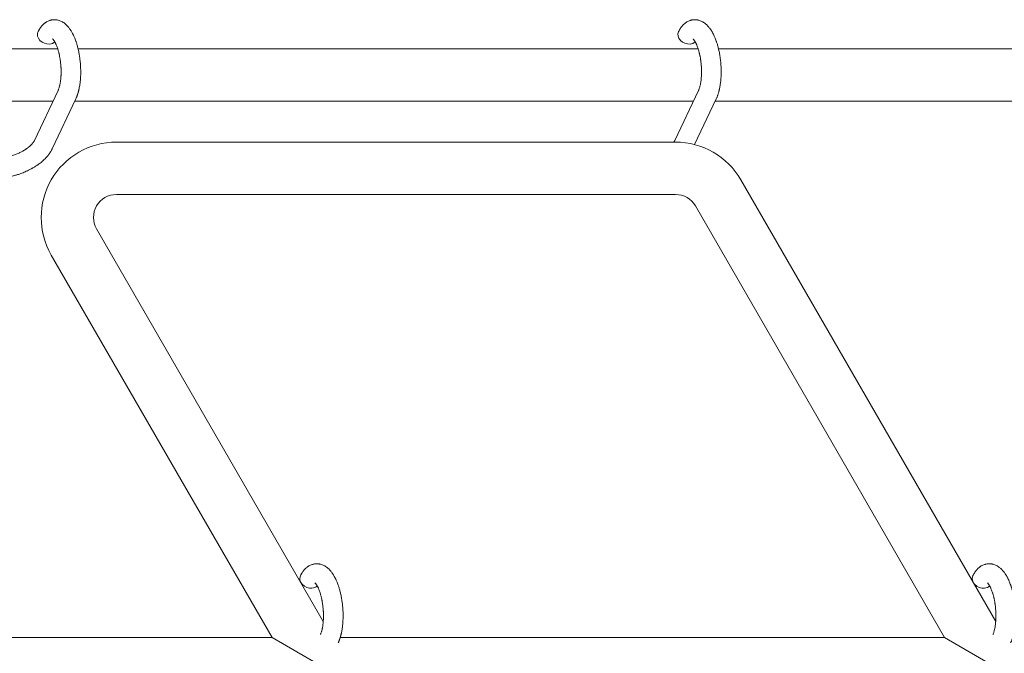
# Model space of a CAD drawing. Units: millimetres. Extents: x -7142 to 7278, y -4867 to 4826.
# Drawn here: x -1287 to -986, y 2457 to 2651 of the extents above; entities that cross this region are included whole.
import ezdxf

# ---------------------------------------------------------------- set-up
doc = ezdxf.new("R2010")
doc.units = ezdxf.units.MM
doc.linetypes.add('K5LT_THIN', pattern=[0])

# ---------------------------------------------------------------- blocks, each defined once
blk = doc.blocks.new('U1')
at = {"color": 7, "linetype": 'K5LT_THIN', "lineweight": 18}
for p, q in [((-1275.45, 2641.76), (-1448.45, 2641.76)), ((-1079.7, 2641.76), (-1269.22, 2641.76)), ((-864.54, 2641.76), (-1073.47, 2641.76)), ((-1282.56, 2613.7), (-1275.34, 2628.99)), ((-1086.81, 2613.7), (-1079.59, 2628.99)), ((-1276.86, 2625.76), (-1448.45, 2625.76)), ((-1277.13, 2611.13), (-1269.91, 2626.43)), ((-1081.11, 2625.76), (-1270.23, 2625.76)), ((-1080.77, 2612.44), (-1074.17, 2626.43)), ((-865.95, 2625.76), (-1074.48, 2625.76)), ((-1086.59, 2613.19), (-1257.49, 2613.19)), ((-988.74, 2466.7), (-1066.67, 2601.69)), ((-1086.59, 2597.19), (-1257.49, 2597.19)), ((-1004.36, 2461.76), (-1080.53, 2593.69)), ((-1263.55, 2586.69), (-1194.27, 2466.7)), ((-1277.41, 2578.69), (-1209.9, 2461.76)), ((-1363, 2461.76), (-1209.9, 2461.76)), ((-1209.9, 2461.76), (-1196.04, 2453.76)), ((-1189.09, 2461.76), (-1004.36, 2461.76)), ((-1004.36, 2461.76), (-990.51, 2453.76))]:
    blk.add_line(p, q, dxfattribs=at)
for centre, radius, start, end in [((-1257.49, 2590.19), 23, 90, 210), ((-1086.59, 2590.19), 23, 30, 90), ((-1257.49, 2590.19), 7, 90, 210), ((-1086.59, 2590.19), 7, 30, 90)]:
    blk.add_arc(centre, radius, start, end, dxfattribs=at)
for centre, start_param, end_param in [((-1278.76, 2645.6), 3.141593, 5.355092), ((-1083.01, 2645.6), 3.141593, 5.355092), ((-1278.76, 2645.6), 5.355092, 6.053873), ((-1083.01, 2645.6), 5.355092, 6.053873), ((-1104.36, 2610.75), 2.018503, 2.223162), ((-1198.57, 2479.3), 3.141593, 5.355092), ((-993.03, 2479.3), 3.141593, 5.355092), ((-1198.57, 2479.3), 5.355092, 6.053873), ((-993.03, 2479.3), 5.355092, 6.053873)]:
    blk.add_ellipse(centre, major_axis=(2.71, -1.28), ratio=0.769885, start_param=start_param, end_param=end_param, dxfattribs=at)
for points, knots in [([(-1281.47, 2646.88), (-1281.45, 2646.92), (-1281.44, 2646.96), (-1281.32, 2647.18), (-1281.23, 2647.35), (-1281.14, 2647.52), (-1281.14, 2647.52), (-1281.09, 2647.61), (-1281.05, 2647.69), (-1281, 2647.76), (-1281, 2647.77), (-1280.95, 2647.84), (-1280.9, 2647.92), (-1280.75, 2648.15), (-1280.64, 2648.3), (-1280.42, 2648.59), (-1280.31, 2648.73), (-1280.07, 2649), (-1279.94, 2649.13), (-1279.69, 2649.35), (-1279.57, 2649.45), (-1279.44, 2649.56), (-1279.42, 2649.58), (-1279.34, 2649.64), (-1279.29, 2649.67), (-1279.19, 2649.75), (-1279.14, 2649.78), (-1279.03, 2649.85), (-1278.97, 2649.89), (-1278.74, 2650.03), (-1278.57, 2650.12), (-1278.24, 2650.27), (-1278.07, 2650.34), (-1277.79, 2650.43), (-1277.68, 2650.46), (-1277.57, 2650.49), (-1277.57, 2650.49), (-1277.5, 2650.5), (-1277.44, 2650.52), (-1277.2, 2650.56), (-1277.03, 2650.59), (-1276.68, 2650.62), (-1276.51, 2650.62), (-1276.16, 2650.61), (-1275.99, 2650.6), (-1275.73, 2650.56), (-1275.65, 2650.55), (-1275.49, 2650.52), (-1275.41, 2650.5), (-1275.31, 2650.48), (-1275.3, 2650.48), (-1275.12, 2650.43), (-1274.95, 2650.37), (-1274.6, 2650.25), (-1274.43, 2650.17), (-1274.09, 2650), (-1273.92, 2649.9), (-1273.59, 2649.69), (-1273.44, 2649.57), (-1273.27, 2649.45), (-1273.26, 2649.44), (-1273.14, 2649.35), (-1273.03, 2649.25), (-1272.85, 2649.09), (-1272.78, 2649.01), (-1272.66, 2648.9), (-1272.62, 2648.86), (-1272.56, 2648.8), (-1272.55, 2648.79), (-1272.41, 2648.64), (-1272.29, 2648.5), (-1272.07, 2648.24), (-1271.98, 2648.12), (-1271.86, 2647.97), (-1271.84, 2647.95), (-1271.74, 2647.81), (-1271.66, 2647.69), (-1271.56, 2647.54), (-1271.53, 2647.5), (-1271.47, 2647.4), (-1271.43, 2647.34), (-1271.38, 2647.26), (-1271.36, 2647.23), (-1271.26, 2647.06), (-1271.17, 2646.92), (-1271.02, 2646.66), (-1270.96, 2646.55), (-1270.86, 2646.35), (-1270.82, 2646.27), (-1270.69, 2646), (-1270.59, 2645.8), (-1270.37, 2645.31), (-1270.25, 2645.02), (-1270.05, 2644.51), (-1269.97, 2644.3), (-1269.89, 2644.07), (-1269.89, 2644.06), (-1269.85, 2643.96), (-1269.82, 2643.87), (-1269.69, 2643.46), (-1269.59, 2643.14), (-1269.4, 2642.47), (-1269.31, 2642.11), (-1269.2, 2641.68), (-1269.18, 2641.6), (-1269.12, 2641.31), (-1269.07, 2641.11), (-1268.98, 2640.65), (-1268.93, 2640.4), (-1268.86, 2639.99), (-1268.83, 2639.82), (-1268.8, 2639.63), (-1268.79, 2639.6), (-1268.78, 2639.54), (-1268.78, 2639.51), (-1268.75, 2639.33), (-1268.73, 2639.17), (-1268.7, 2638.99), (-1268.7, 2638.96), (-1268.68, 2638.86), (-1268.68, 2638.79), (-1268.61, 2638.26), (-1268.57, 2637.79), (-1268.52, 2637.33), (-1268.52, 2637.33), (-1268.51, 2637.29), (-1268.51, 2637.26), (-1268.48, 2636.89), (-1268.46, 2636.55), (-1268.43, 2636.04), (-1268.43, 2635.88), (-1268.41, 2635.22), (-1268.4, 2634.73), (-1268.41, 2633.94), (-1268.42, 2633.65), (-1268.44, 2633.17), (-1268.45, 2633), (-1268.49, 2632.37), (-1268.54, 2631.92), (-1268.61, 2631.29), (-1268.63, 2631.09), (-1268.7, 2630.67), (-1268.73, 2630.44), (-1268.81, 2630.02), (-1268.85, 2629.82), (-1268.9, 2629.57), (-1268.91, 2629.52), (-1268.92, 2629.45), (-1268.92, 2629.44), (-1268.94, 2629.37), (-1268.95, 2629.31), (-1268.98, 2629.19), (-1269, 2629.12), (-1269.02, 2629.04), (-1269.02, 2629.03), (-1269.04, 2628.93), (-1269.07, 2628.84), (-1269.12, 2628.65), (-1269.14, 2628.56), (-1269.2, 2628.33), (-1269.25, 2628.2), (-1269.29, 2628.05), (-1269.29, 2628.05), (-1269.3, 2628.02), (-1269.3, 2628.01), (-1269.31, 2627.99), (-1269.31, 2627.99), (-1269.34, 2627.89), (-1269.37, 2627.8), (-1269.4, 2627.7), (-1269.4, 2627.69), (-1269.41, 2627.69), (-1269.41, 2627.69), (-1269.43, 2627.64), (-1269.44, 2627.58), (-1269.48, 2627.48), (-1269.5, 2627.43), (-1269.55, 2627.28), (-1269.59, 2627.19), (-1269.65, 2627.02), (-1269.68, 2626.94), (-1269.73, 2626.85), (-1269.74, 2626.82), (-1269.8, 2626.68), (-1269.85, 2626.56), (-1269.91, 2626.44), (-1269.91, 2626.43), (-1269.91, 2626.43)], [0, 0, 0, 0, 0.495399, 0.495399, 2.579969, 2.579969, 2.606551, 2.606551, 3.602218, 3.602218, 3.610494, 3.610494, 4.608994, 4.608994, 6.611437, 6.611437, 8.613879, 8.613879, 10.60053, 10.60053, 12.274918, 12.274918, 12.550029, 12.550029, 13.270757, 13.270757, 13.912186, 13.912186, 14.707317, 14.707317, 16.736339, 16.736339, 18.671984, 18.671984, 19.810589, 19.810589, 19.864454, 19.864454, 20.544166, 20.544166, 22.379396, 22.379396, 24.201978, 24.201978, 26.035285, 26.035285, 26.908625, 26.908625, 27.804597, 27.804597, 27.902791, 27.902791, 29.829026, 29.829026, 31.840388, 31.840388, 33.966332, 33.966332, 36.162707, 36.162707, 36.238629, 36.238629, 37.845107, 37.845107, 38.961572, 38.961572, 39.623994, 39.623994, 39.848022, 39.848022, 41.850937, 41.850937, 43.493869, 43.493869, 43.851835, 43.851835, 45.325434, 45.325434, 45.846808, 45.846808, 46.559308, 46.559308, 46.880344, 46.880344, 48.599857, 48.599857, 49.895381, 49.895381, 50.786687, 50.786687, 52.910419, 52.910419, 55.923427, 55.923427, 57.979686, 57.979686, 58.110248, 58.110248, 58.931046, 58.931046, 61.927033, 61.927033, 64.989532, 64.989532, 65.697014, 65.697014, 67.467525, 67.467525, 69.543357, 69.543357, 70.902592, 70.902592, 71.126108, 71.126108, 71.396505, 71.396505, 72.641228, 72.641228, 72.885082, 72.885082, 73.462987, 73.462987, 77.212003, 77.212003, 77.219253, 77.219253, 77.458057, 77.458057, 80.211549, 80.211549, 81.536079, 81.536079, 85.528742, 85.528742, 87.96927, 87.96927, 89.444695, 89.444695, 93.285903, 93.285903, 94.970583, 94.970583, 97.048697, 97.048697, 98.912678, 98.912678, 99.386212, 99.386212, 99.520474, 99.520474, 100.064493, 100.064493, 100.723485, 100.723485, 100.805961, 100.805961, 101.729175, 101.729175, 102.644445, 102.644445, 104.028891, 104.028891, 104.096177, 104.096177, 104.285034, 104.285034, 104.29249, 104.29249, 105.280101, 105.280101, 105.327501, 105.327501, 105.336405, 105.336405, 105.884556, 105.884556, 106.42549, 106.42549, 107.484051, 107.484051, 108.303506, 108.303506, 108.584709, 108.584709, 109.952663, 109.952663, 110, 110, 110, 110]), ([(-1085.73, 2646.88), (-1085.71, 2646.92), (-1085.69, 2646.96), (-1085.58, 2647.18), (-1085.48, 2647.35), (-1085.39, 2647.52), (-1085.39, 2647.52), (-1085.35, 2647.61), (-1085.3, 2647.69), (-1085.25, 2647.76), (-1085.25, 2647.77), (-1085.2, 2647.84), (-1085.15, 2647.92), (-1085, 2648.15), (-1084.9, 2648.3), (-1084.68, 2648.59), (-1084.56, 2648.73), (-1084.32, 2649), (-1084.19, 2649.13), (-1083.95, 2649.35), (-1083.83, 2649.45), (-1083.69, 2649.56), (-1083.67, 2649.58), (-1083.6, 2649.64), (-1083.54, 2649.67), (-1083.44, 2649.75), (-1083.39, 2649.78), (-1083.28, 2649.85), (-1083.22, 2649.89), (-1083, 2650.03), (-1082.83, 2650.12), (-1082.49, 2650.27), (-1082.32, 2650.34), (-1082.04, 2650.43), (-1081.94, 2650.46), (-1081.83, 2650.49), (-1081.82, 2650.49), (-1081.75, 2650.5), (-1081.69, 2650.52), (-1081.46, 2650.56), (-1081.28, 2650.59), (-1080.94, 2650.62), (-1080.76, 2650.62), (-1080.41, 2650.61), (-1080.24, 2650.6), (-1079.99, 2650.56), (-1079.9, 2650.55), (-1079.74, 2650.52), (-1079.66, 2650.5), (-1079.57, 2650.48), (-1079.56, 2650.48), (-1079.37, 2650.43), (-1079.2, 2650.37), (-1078.86, 2650.25), (-1078.69, 2650.17), (-1078.35, 2650), (-1078.18, 2649.9), (-1077.85, 2649.69), (-1077.69, 2649.57), (-1077.52, 2649.45), (-1077.52, 2649.44), (-1077.4, 2649.35), (-1077.29, 2649.25), (-1077.1, 2649.09), (-1077.03, 2649.01), (-1076.91, 2648.9), (-1076.87, 2648.86), (-1076.81, 2648.8), (-1076.8, 2648.79), (-1076.66, 2648.64), (-1076.54, 2648.5), (-1076.32, 2648.24), (-1076.23, 2648.12), (-1076.12, 2647.97), (-1076.1, 2647.95), (-1076, 2647.81), (-1075.92, 2647.69), (-1075.81, 2647.54), (-1075.78, 2647.5), (-1075.72, 2647.4), (-1075.68, 2647.34), (-1075.63, 2647.26), (-1075.61, 2647.23), (-1075.51, 2647.06), (-1075.42, 2646.92), (-1075.28, 2646.66), (-1075.22, 2646.55), (-1075.11, 2646.35), (-1075.07, 2646.27), (-1074.94, 2646), (-1074.84, 2645.8), (-1074.62, 2645.31), (-1074.5, 2645.02), (-1074.3, 2644.51), (-1074.23, 2644.3), (-1074.14, 2644.07), (-1074.14, 2644.06), (-1074.11, 2643.96), (-1074.08, 2643.87), (-1073.94, 2643.46), (-1073.84, 2643.14), (-1073.65, 2642.47), (-1073.56, 2642.11), (-1073.45, 2641.68), (-1073.44, 2641.6), (-1073.37, 2641.31), (-1073.32, 2641.11), (-1073.23, 2640.65), (-1073.18, 2640.4), (-1073.11, 2639.99), (-1073.08, 2639.82), (-1073.05, 2639.63), (-1073.05, 2639.6), (-1073.04, 2639.54), (-1073.03, 2639.51), (-1073, 2639.33), (-1072.98, 2639.17), (-1072.96, 2638.99), (-1072.95, 2638.96), (-1072.94, 2638.86), (-1072.93, 2638.79), (-1072.86, 2638.26), (-1072.82, 2637.79), (-1072.77, 2637.33), (-1072.77, 2637.33), (-1072.77, 2637.29), (-1072.77, 2637.26), (-1072.73, 2636.89), (-1072.72, 2636.55), (-1072.69, 2636.04), (-1072.68, 2635.88), (-1072.66, 2635.22), (-1072.65, 2634.73), (-1072.67, 2633.94), (-1072.68, 2633.65), (-1072.7, 2633.17), (-1072.71, 2633), (-1072.75, 2632.37), (-1072.79, 2631.92), (-1072.86, 2631.29), (-1072.89, 2631.09), (-1072.95, 2630.67), (-1072.98, 2630.44), (-1073.06, 2630.02), (-1073.1, 2629.82), (-1073.15, 2629.57), (-1073.16, 2629.52), (-1073.17, 2629.45), (-1073.18, 2629.44), (-1073.19, 2629.37), (-1073.21, 2629.31), (-1073.23, 2629.19), (-1073.25, 2629.12), (-1073.27, 2629.04), (-1073.27, 2629.03), (-1073.3, 2628.93), (-1073.32, 2628.84), (-1073.37, 2628.65), (-1073.39, 2628.56), (-1073.46, 2628.33), (-1073.5, 2628.2), (-1073.54, 2628.05), (-1073.54, 2628.05), (-1073.55, 2628.02), (-1073.56, 2628.01), (-1073.56, 2627.99), (-1073.56, 2627.99), (-1073.59, 2627.89), (-1073.62, 2627.8), (-1073.66, 2627.7), (-1073.66, 2627.69), (-1073.66, 2627.69), (-1073.66, 2627.69), (-1073.68, 2627.64), (-1073.7, 2627.58), (-1073.73, 2627.48), (-1073.75, 2627.43), (-1073.8, 2627.28), (-1073.84, 2627.19), (-1073.91, 2627.02), (-1073.94, 2626.94), (-1073.98, 2626.85), (-1073.99, 2626.82), (-1074.05, 2626.68), (-1074.11, 2626.56), (-1074.16, 2626.44), (-1074.16, 2626.43), (-1074.17, 2626.43)], [0, 0, 0, 0, 0.495399, 0.495399, 2.579969, 2.579969, 2.606551, 2.606551, 3.602218, 3.602218, 3.610494, 3.610494, 4.608994, 4.608994, 6.611437, 6.611437, 8.613879, 8.613879, 10.60053, 10.60053, 12.274918, 12.274918, 12.550029, 12.550029, 13.270757, 13.270757, 13.912186, 13.912186, 14.707317, 14.707317, 16.736339, 16.736339, 18.671984, 18.671984, 19.810589, 19.810589, 19.864454, 19.864454, 20.544166, 20.544166, 22.379396, 22.379396, 24.201978, 24.201978, 26.035285, 26.035285, 26.908625, 26.908625, 27.804597, 27.804597, 27.902791, 27.902791, 29.829026, 29.829026, 31.840388, 31.840388, 33.966332, 33.966332, 36.162707, 36.162707, 36.238629, 36.238629, 37.845107, 37.845107, 38.961572, 38.961572, 39.623994, 39.623994, 39.848022, 39.848022, 41.850937, 41.850937, 43.493869, 43.493869, 43.851835, 43.851835, 45.325434, 45.325434, 45.846808, 45.846808, 46.559308, 46.559308, 46.880344, 46.880344, 48.599857, 48.599857, 49.895381, 49.895381, 50.786687, 50.786687, 52.910419, 52.910419, 55.923427, 55.923427, 57.979686, 57.979686, 58.110248, 58.110248, 58.931046, 58.931046, 61.927033, 61.927033, 64.989532, 64.989532, 65.697014, 65.697014, 67.467525, 67.467525, 69.543357, 69.543357, 70.902592, 70.902592, 71.126108, 71.126108, 71.396505, 71.396505, 72.641228, 72.641228, 72.885082, 72.885082, 73.462987, 73.462987, 77.212003, 77.212003, 77.219253, 77.219253, 77.458057, 77.458057, 80.211549, 80.211549, 81.536079, 81.536079, 85.528742, 85.528742, 87.96927, 87.96927, 89.444695, 89.444695, 93.285903, 93.285903, 94.970583, 94.970583, 97.048697, 97.048697, 98.912678, 98.912678, 99.386212, 99.386212, 99.520474, 99.520474, 100.064493, 100.064493, 100.723485, 100.723485, 100.805961, 100.805961, 101.729175, 101.729175, 102.644445, 102.644445, 104.028891, 104.028891, 104.096177, 104.096177, 104.285034, 104.285034, 104.29249, 104.29249, 105.280101, 105.280101, 105.327501, 105.327501, 105.336405, 105.336405, 105.884556, 105.884556, 106.42549, 106.42549, 107.484051, 107.484051, 108.303506, 108.303506, 108.584709, 108.584709, 109.952663, 109.952663, 110, 110, 110, 110]), ([(-1277, 2644.75), (-1277, 2644.75), (-1277, 2644.75), (-1276.98, 2644.73), (-1276.96, 2644.72), (-1276.91, 2644.67), (-1276.87, 2644.63), (-1276.79, 2644.53), (-1276.73, 2644.46), (-1276.68, 2644.4), (-1276.68, 2644.4), (-1276.64, 2644.34), (-1276.59, 2644.27), (-1276.54, 2644.19), (-1276.53, 2644.18), (-1276.52, 2644.16), (-1276.51, 2644.15), (-1276.48, 2644.1), (-1276.46, 2644.07), (-1276.43, 2644.02), (-1276.42, 2644), (-1276.38, 2643.94), (-1276.36, 2643.91), (-1276.31, 2643.82), (-1276.28, 2643.76), (-1276.25, 2643.7), (-1276.24, 2643.69), (-1276.19, 2643.6), (-1276.15, 2643.51), (-1276.08, 2643.37), (-1276.05, 2643.31), (-1275.99, 2643.19), (-1275.96, 2643.11), (-1275.89, 2642.95), (-1275.85, 2642.86), (-1275.74, 2642.6), (-1275.68, 2642.42), (-1275.55, 2642.08), (-1275.5, 2641.93), (-1275.41, 2641.64), (-1275.37, 2641.52), (-1275.24, 2641.08), (-1275.15, 2640.76), (-1275.04, 2640.31), (-1275.01, 2640.19), (-1274.95, 2639.9), (-1274.92, 2639.74), (-1274.87, 2639.51), (-1274.86, 2639.44), (-1274.79, 2639.09), (-1274.74, 2638.8), (-1274.68, 2638.42), (-1274.67, 2638.33), (-1274.6, 2637.85), (-1274.55, 2637.45), (-1274.5, 2636.86), (-1274.48, 2636.66), (-1274.47, 2636.45), (-1274.47, 2636.45), (-1274.46, 2636.4), (-1274.46, 2636.35), (-1274.45, 2636.25), (-1274.45, 2636.19), (-1274.44, 2636.05), (-1274.44, 2635.98), (-1274.43, 2635.88), (-1274.43, 2635.85), (-1274.42, 2635.51), (-1274.41, 2635.19), (-1274.4, 2634.79), (-1274.4, 2634.71), (-1274.41, 2634.49), (-1274.41, 2634.35), (-1274.41, 2634.2), (-1274.41, 2634.2), (-1274.41, 2634.05), (-1274.42, 2633.89), (-1274.43, 2633.65), (-1274.43, 2633.57), (-1274.44, 2633.32), (-1274.45, 2633.16), (-1274.48, 2632.81), (-1274.5, 2632.62), (-1274.54, 2632.19), (-1274.57, 2631.96), (-1274.62, 2631.64), (-1274.63, 2631.56), (-1274.67, 2631.3), (-1274.7, 2631.14), (-1274.76, 2630.86), (-1274.78, 2630.75), (-1274.82, 2630.58), (-1274.83, 2630.52), (-1274.88, 2630.33), (-1274.92, 2630.18), (-1274.96, 2630.03), (-1274.96, 2630.02), (-1275.01, 2629.86), (-1275.05, 2629.72), (-1275.14, 2629.45), (-1275.19, 2629.32), (-1275.28, 2629.13), (-1275.31, 2629.06), (-1275.34, 2628.99)], [0, 0, 0, 0, 1.575291, 1.575291, 3.090668, 3.090668, 4.92829, 4.92829, 6.675585, 6.675585, 6.765911, 6.765911, 8.207292, 8.207292, 8.396707, 8.396707, 8.690182, 8.690182, 9.246312, 9.246312, 9.625246, 9.625246, 10.207237, 10.207237, 11.124368, 11.124368, 11.189885, 11.189885, 12.507562, 12.507562, 13.202993, 13.202993, 14.189744, 14.189744, 15.216101, 15.216101, 17.22641, 17.22641, 18.861106, 18.861106, 20.100402, 20.100402, 23.081764, 23.081764, 24.172741, 24.172741, 25.582052, 25.582052, 26.154993, 26.154993, 28.573757, 28.573757, 29.309831, 29.309831, 32.539532, 32.539532, 34.153673, 34.153673, 34.165944, 34.165944, 34.555117, 34.555117, 35.03415, 35.03415, 35.642187, 35.642187, 35.841387, 35.841387, 38.455407, 38.455407, 39.106429, 39.106429, 40.272175, 40.272175, 40.286848, 40.286848, 41.5833, 41.5833, 42.296797, 42.296797, 43.715298, 43.715298, 45.407113, 45.407113, 47.584208, 47.584208, 48.427705, 48.427705, 50.126012, 50.126012, 51.344369, 51.344369, 51.967714, 51.967714, 53.626617, 53.626617, 53.836594, 53.836594, 55.650267, 55.650267, 57.673918, 57.673918, 59, 59, 59, 59]), ([(-1081.25, 2644.75), (-1081.26, 2644.75), (-1081.26, 2644.75), (-1081.23, 2644.73), (-1081.21, 2644.72), (-1081.16, 2644.67), (-1081.12, 2644.63), (-1081.04, 2644.53), (-1080.99, 2644.46), (-1080.94, 2644.4), (-1080.93, 2644.4), (-1080.89, 2644.34), (-1080.84, 2644.27), (-1080.79, 2644.19), (-1080.79, 2644.18), (-1080.77, 2644.16), (-1080.76, 2644.15), (-1080.73, 2644.1), (-1080.71, 2644.07), (-1080.68, 2644.02), (-1080.67, 2644), (-1080.64, 2643.94), (-1080.62, 2643.91), (-1080.57, 2643.82), (-1080.53, 2643.76), (-1080.5, 2643.7), (-1080.5, 2643.69), (-1080.45, 2643.6), (-1080.4, 2643.51), (-1080.33, 2643.37), (-1080.3, 2643.31), (-1080.24, 2643.19), (-1080.21, 2643.11), (-1080.14, 2642.95), (-1080.1, 2642.86), (-1080, 2642.6), (-1079.93, 2642.42), (-1079.81, 2642.08), (-1079.75, 2641.93), (-1079.66, 2641.64), (-1079.62, 2641.52), (-1079.49, 2641.08), (-1079.41, 2640.76), (-1079.3, 2640.31), (-1079.27, 2640.19), (-1079.2, 2639.9), (-1079.17, 2639.74), (-1079.12, 2639.51), (-1079.11, 2639.44), (-1079.04, 2639.09), (-1079, 2638.8), (-1078.93, 2638.42), (-1078.92, 2638.33), (-1078.85, 2637.85), (-1078.81, 2637.45), (-1078.75, 2636.86), (-1078.74, 2636.66), (-1078.72, 2636.45), (-1078.72, 2636.45), (-1078.72, 2636.4), (-1078.71, 2636.35), (-1078.71, 2636.25), (-1078.7, 2636.19), (-1078.7, 2636.05), (-1078.69, 2635.98), (-1078.69, 2635.88), (-1078.69, 2635.85), (-1078.67, 2635.51), (-1078.67, 2635.19), (-1078.66, 2634.79), (-1078.66, 2634.71), (-1078.66, 2634.49), (-1078.66, 2634.35), (-1078.66, 2634.2), (-1078.66, 2634.2), (-1078.67, 2634.05), (-1078.67, 2633.89), (-1078.68, 2633.65), (-1078.68, 2633.57), (-1078.7, 2633.32), (-1078.71, 2633.16), (-1078.73, 2632.81), (-1078.75, 2632.62), (-1078.8, 2632.19), (-1078.83, 2631.96), (-1078.87, 2631.64), (-1078.88, 2631.56), (-1078.92, 2631.3), (-1078.96, 2631.14), (-1079.01, 2630.86), (-1079.03, 2630.75), (-1079.07, 2630.58), (-1079.08, 2630.52), (-1079.13, 2630.33), (-1079.17, 2630.18), (-1079.21, 2630.03), (-1079.22, 2630.02), (-1079.26, 2629.86), (-1079.3, 2629.72), (-1079.4, 2629.45), (-1079.45, 2629.32), (-1079.53, 2629.13), (-1079.56, 2629.06), (-1079.59, 2628.99)], [0, 0, 0, 0, 1.575291, 1.575291, 3.090668, 3.090668, 4.92829, 4.92829, 6.675585, 6.675585, 6.765911, 6.765911, 8.207292, 8.207292, 8.396707, 8.396707, 8.690182, 8.690182, 9.246312, 9.246312, 9.625246, 9.625246, 10.207237, 10.207237, 11.124368, 11.124368, 11.189885, 11.189885, 12.507562, 12.507562, 13.202993, 13.202993, 14.189744, 14.189744, 15.216101, 15.216101, 17.22641, 17.22641, 18.861106, 18.861106, 20.100402, 20.100402, 23.081764, 23.081764, 24.172741, 24.172741, 25.582052, 25.582052, 26.154993, 26.154993, 28.573757, 28.573757, 29.309831, 29.309831, 32.539532, 32.539532, 34.153673, 34.153673, 34.165944, 34.165944, 34.555117, 34.555117, 35.03415, 35.03415, 35.642187, 35.642187, 35.841387, 35.841387, 38.455407, 38.455407, 39.106429, 39.106429, 40.272175, 40.272175, 40.286848, 40.286848, 41.5833, 41.5833, 42.296797, 42.296797, 43.715298, 43.715298, 45.407113, 45.407113, 47.584208, 47.584208, 48.427705, 48.427705, 50.126012, 50.126012, 51.344369, 51.344369, 51.967714, 51.967714, 53.626617, 53.626617, 53.836594, 53.836594, 55.650267, 55.650267, 57.673918, 57.673918, 59, 59, 59, 59]), ([(-1297.54, 2608.99), (-1297.53, 2608.98), (-1297.52, 2608.97), (-1297.5, 2608.95), (-1297.48, 2608.93), (-1297.43, 2608.88), (-1297.39, 2608.86), (-1297.31, 2608.8), (-1297.25, 2608.77), (-1297.15, 2608.71), (-1297.11, 2608.69), (-1297.03, 2608.65), (-1296.99, 2608.63), (-1296.85, 2608.57), (-1296.73, 2608.53), (-1296.48, 2608.45), (-1296.34, 2608.41), (-1296.05, 2608.34), (-1295.89, 2608.31), (-1295.56, 2608.26), (-1295.39, 2608.24), (-1295.02, 2608.21), (-1294.83, 2608.19), (-1294.58, 2608.19), (-1294.52, 2608.18), (-1294.32, 2608.18), (-1294.17, 2608.18), (-1293.73, 2608.19), (-1293.43, 2608.21), (-1292.81, 2608.26), (-1292.48, 2608.3), (-1291.81, 2608.4), (-1291.46, 2608.47), (-1290.75, 2608.63), (-1290.39, 2608.72), (-1289.66, 2608.93), (-1289.29, 2609.05), (-1288.55, 2609.31), (-1288.19, 2609.45), (-1287.6, 2609.71), (-1287.37, 2609.81), (-1287.03, 2609.97), (-1286.92, 2610.03), (-1286.58, 2610.2), (-1286.36, 2610.32), (-1286.05, 2610.49), (-1285.97, 2610.54), (-1285.8, 2610.64), (-1285.71, 2610.69), (-1285.51, 2610.82), (-1285.4, 2610.89), (-1285.21, 2611.02), (-1285.13, 2611.07), (-1285, 2611.16), (-1284.93, 2611.21), (-1284.76, 2611.34), (-1284.64, 2611.42), (-1284.51, 2611.52), (-1284.49, 2611.54), (-1284.46, 2611.56), (-1284.45, 2611.57), (-1284.41, 2611.6), (-1284.38, 2611.62), (-1284.18, 2611.78), (-1284.03, 2611.92), (-1283.83, 2612.09), (-1283.8, 2612.12), (-1283.71, 2612.21), (-1283.66, 2612.26), (-1283.59, 2612.32), (-1283.58, 2612.33), (-1283.51, 2612.4), (-1283.45, 2612.47), (-1283.39, 2612.54), (-1283.38, 2612.55), (-1283.32, 2612.62), (-1283.26, 2612.68), (-1283.18, 2612.77), (-1283.16, 2612.8), (-1283.11, 2612.85), (-1283.1, 2612.87), (-1283.02, 2612.97), (-1282.96, 2613.05), (-1282.89, 2613.15), (-1282.87, 2613.17), (-1282.85, 2613.2), (-1282.84, 2613.21), (-1282.77, 2613.32), (-1282.72, 2613.4), (-1282.66, 2613.5), (-1282.65, 2613.51), (-1282.63, 2613.55), (-1282.62, 2613.57), (-1282.59, 2613.63), (-1282.57, 2613.66), (-1282.56, 2613.7)], [1.722427, 1.722427, 1.722427, 1.722427, 3.017649, 3.017649, 4.609864, 4.609864, 6.285438, 6.285438, 8.067082, 8.067082, 9.074753, 9.074753, 9.974078, 9.974078, 12.02219, 12.02219, 14.089357, 14.089357, 16.103217, 16.103217, 18.117076, 18.117076, 20.128041, 20.128041, 20.673876, 20.673876, 22.131109, 22.131109, 24.888511, 24.888511, 27.749648, 27.749648, 30.704237, 30.704237, 33.745559, 33.745559, 36.870734, 36.870734, 40.049977, 40.049977, 42.101559, 42.101559, 43.142751, 43.142751, 45.27443, 45.27443, 46.148629, 46.148629, 47.012679, 47.012679, 48.241435, 48.241435, 49.062222, 49.062222, 49.778149, 49.778149, 51.152464, 51.152464, 51.361832, 51.361832, 51.514038, 51.514038, 51.874936, 51.874936, 54.071382, 54.071382, 54.553725, 54.553725, 55.426148, 55.426148, 55.585334, 55.585334, 56.580438, 56.580438, 56.734489, 56.734489, 57.774421, 57.774421, 58.255873, 58.255873, 58.607151, 58.607151, 60.015982, 60.015982, 60.426812, 60.426812, 60.632662, 60.632662, 62.430296, 62.430296, 62.654013, 62.654013, 63.204322, 63.204322, 64, 64, 64, 64]), ([(-1087.11, 2613.19), (-1087.1, 2613.2), (-1087.09, 2613.21), (-1087.02, 2613.32), (-1086.97, 2613.4), (-1086.91, 2613.5), (-1086.91, 2613.51), (-1086.89, 2613.55), (-1086.87, 2613.57), (-1086.84, 2613.63), (-1086.83, 2613.66), (-1086.81, 2613.7)], [60.426812, 60.426812, 60.426812, 60.426812, 60.632662, 60.632662, 62.430296, 62.430296, 62.654013, 62.654013, 63.204322, 63.204322, 64, 64, 64, 64]), ([(-1277.13, 2611.13), (-1277.17, 2611.05), (-1277.21, 2610.97), (-1277.32, 2610.76), (-1277.38, 2610.65), (-1277.53, 2610.38), (-1277.63, 2610.23), (-1277.72, 2610.08), (-1277.72, 2610.08), (-1277.75, 2610.04), (-1277.78, 2609.99), (-1277.83, 2609.91), (-1277.85, 2609.88), (-1277.89, 2609.82), (-1277.91, 2609.79), (-1278.02, 2609.64), (-1278.1, 2609.52), (-1278.25, 2609.33), (-1278.31, 2609.24), (-1278.4, 2609.14), (-1278.41, 2609.12), (-1278.48, 2609.04), (-1278.52, 2608.98), (-1278.58, 2608.92), (-1278.59, 2608.91), (-1278.68, 2608.8), (-1278.77, 2608.7), (-1278.86, 2608.59), (-1278.87, 2608.58), (-1279.01, 2608.43), (-1279.15, 2608.28), (-1279.33, 2608.1), (-1279.36, 2608.07), (-1279.52, 2607.92), (-1279.64, 2607.8), (-1279.85, 2607.61), (-1279.94, 2607.53), (-1280.04, 2607.44), (-1280.05, 2607.43), (-1280.09, 2607.4), (-1280.11, 2607.37), (-1280.19, 2607.3), (-1280.24, 2607.26), (-1280.37, 2607.15), (-1280.45, 2607.08), (-1280.72, 2606.87), (-1280.91, 2606.72), (-1281.22, 2606.49), (-1281.34, 2606.4), (-1281.47, 2606.31), (-1281.48, 2606.3), (-1281.61, 2606.21), (-1281.74, 2606.12), (-1281.96, 2605.97), (-1282.07, 2605.9), (-1282.27, 2605.77), (-1282.35, 2605.72), (-1282.48, 2605.64), (-1282.52, 2605.61), (-1282.68, 2605.51), (-1282.81, 2605.44), (-1282.99, 2605.33), (-1283.05, 2605.3), (-1283.13, 2605.25), (-1283.15, 2605.24), (-1283.19, 2605.22), (-1283.21, 2605.21), (-1283.28, 2605.17), (-1283.32, 2605.14), (-1283.39, 2605.1), (-1283.42, 2605.09), (-1283.68, 2604.95), (-1283.91, 2604.83), (-1284.3, 2604.63), (-1284.46, 2604.55), (-1284.63, 2604.47), (-1284.64, 2604.46), (-1284.66, 2604.46), (-1284.66, 2604.45), (-1284.92, 2604.34), (-1285.15, 2604.23), (-1285.6, 2604.03), (-1285.81, 2603.94), (-1286.5, 2603.67), (-1286.98, 2603.49), (-1287.76, 2603.24), (-1288.05, 2603.15), (-1288.55, 2603), (-1288.76, 2602.95), (-1289, 2602.88), (-1289.03, 2602.87), (-1289.52, 2602.76), (-1289.98, 2602.65), (-1290.92, 2602.47), (-1291.39, 2602.39), (-1292.33, 2602.28), (-1292.79, 2602.23), (-1293.68, 2602.18), (-1294.12, 2602.18), (-1294.97, 2602.19), (-1295.38, 2602.21), (-1295.85, 2602.26), (-1295.92, 2602.26), (-1296.3, 2602.31), (-1296.62, 2602.35), (-1297.18, 2602.45), (-1297.43, 2602.5), (-1297.69, 2602.57), (-1297.7, 2602.57), (-1297.89, 2602.62), (-1298.08, 2602.67), (-1298.4, 2602.76), (-1298.55, 2602.81), (-1298.76, 2602.88), (-1298.82, 2602.91), (-1298.89, 2602.93), (-1298.9, 2602.94), (-1298.99, 2602.97), (-1299.07, 2603), (-1299.33, 2603.11), (-1299.52, 2603.19), (-1299.97, 2603.41), (-1300.22, 2603.55), (-1300.55, 2603.75), (-1300.63, 2603.8), (-1300.83, 2603.94), (-1300.95, 2604.03), (-1301.09, 2604.13), (-1301.11, 2604.15), (-1301.33, 2604.32), (-1301.52, 2604.48), (-1301.86, 2604.82), (-1302, 2604.98), (-1302.16, 2605.16), (-1302.17, 2605.18), (-1302.33, 2605.37), (-1302.47, 2605.56), (-1302.71, 2605.94), (-1302.83, 2606.14), (-1303.02, 2606.54), (-1303.11, 2606.74), (-1303.26, 2607.15), (-1303.32, 2607.36), (-1303.39, 2607.67), (-1303.41, 2607.76), (-1303.45, 2607.98), (-1303.47, 2608.1), (-1303.52, 2608.45), (-1303.53, 2608.67), (-1303.54, 2609.12), (-1303.53, 2609.35), (-1303.49, 2609.77), (-1303.46, 2609.96), (-1303.43, 2610.19), (-1303.42, 2610.23), (-1303.41, 2610.28), (-1303.4, 2610.29), (-1303.39, 2610.36), (-1303.38, 2610.43), (-1303.32, 2610.65), (-1303.27, 2610.81), (-1303.23, 2610.98), (-1303.22, 2610.99), (-1303.14, 2611.25), (-1303.05, 2611.5), (-1302.91, 2611.84), (-1302.86, 2611.94), (-1302.82, 2612.03)], [0, 0, 0, 0, 0.952657, 0.952657, 2.295659, 2.295659, 4.050346, 4.050346, 4.057837, 4.057837, 4.591319, 4.591319, 4.968256, 4.968256, 5.362408, 5.362408, 6.743231, 6.743231, 7.783705, 7.783705, 8.017823, 8.017823, 8.75051, 8.75051, 8.872734, 8.872734, 10.121087, 10.121087, 10.239693, 10.239693, 12.120776, 12.120776, 12.570444, 12.570444, 14.12249, 14.12249, 15.20199, 15.20199, 15.322865, 15.322865, 15.656599, 15.656599, 16.245414, 16.245414, 17.189745, 17.189745, 19.31373, 19.31373, 20.566633, 20.566633, 20.688197, 20.688197, 21.981398, 21.981398, 23.076261, 23.076261, 23.913976, 23.913976, 24.339738, 24.339738, 25.541324, 25.541324, 26.111915, 26.111915, 26.301489, 26.301489, 26.513619, 26.513619, 26.933084, 26.933084, 27.196506, 27.196506, 29.332489, 29.332489, 30.801276, 30.801276, 30.878715, 30.878715, 30.948671, 30.948671, 33.10809, 33.10809, 34.913355, 34.913355, 39.043225, 39.043225, 41.493032, 41.493032, 43.237001, 43.237001, 43.518611, 43.518611, 47.325781, 47.325781, 51.320715, 51.320715, 55.225404, 55.225404, 59.037147, 59.037147, 62.747048, 62.747048, 63.381704, 63.381704, 66.339981, 66.339981, 68.819528, 68.819528, 68.905619, 68.905619, 70.753972, 70.753972, 72.272022, 72.272022, 72.931361, 72.931361, 73.022459, 73.022459, 73.882945, 73.882945, 75.952545, 75.952545, 78.914214, 78.914214, 79.898581, 79.898581, 81.465738, 81.465738, 81.703915, 81.703915, 84.33989, 84.33989, 86.632353, 86.632353, 86.847338, 86.847338, 89.254604, 89.254604, 91.590734, 91.590734, 93.883705, 93.883705, 96.160269, 96.160269, 97.134274, 97.134274, 98.446054, 98.446054, 100.765871, 100.765871, 103.145634, 103.145634, 105.150939, 105.150939, 105.611524, 105.611524, 105.667888, 105.667888, 106.380473, 106.380473, 108.08174, 108.08174, 108.189395, 108.189395, 110.903181, 110.903181, 112, 112, 112, 112]), ([(-1201.28, 2480.58), (-1201.26, 2480.62), (-1201.24, 2480.67), (-1201.13, 2480.88), (-1201.04, 2481.05), (-1200.95, 2481.23), (-1200.95, 2481.23), (-1200.9, 2481.31), (-1200.85, 2481.39), (-1200.81, 2481.47), (-1200.81, 2481.47), (-1200.76, 2481.55), (-1200.71, 2481.63), (-1200.56, 2481.85), (-1200.45, 2482), (-1200.23, 2482.29), (-1200.11, 2482.43), (-1199.87, 2482.7), (-1199.75, 2482.83), (-1199.5, 2483.06), (-1199.38, 2483.15), (-1199.25, 2483.27), (-1199.22, 2483.28), (-1199.15, 2483.34), (-1199.1, 2483.38), (-1199, 2483.45), (-1198.95, 2483.48), (-1198.84, 2483.56), (-1198.77, 2483.6), (-1198.55, 2483.73), (-1198.38, 2483.82), (-1198.04, 2483.98), (-1197.87, 2484.04), (-1197.6, 2484.13), (-1197.49, 2484.16), (-1197.38, 2484.19), (-1197.38, 2484.19), (-1197.31, 2484.21), (-1197.25, 2484.22), (-1197.01, 2484.27), (-1196.84, 2484.29), (-1196.49, 2484.32), (-1196.32, 2484.33), (-1195.97, 2484.32), (-1195.79, 2484.3), (-1195.54, 2484.27), (-1195.46, 2484.25), (-1195.29, 2484.22), (-1195.21, 2484.2), (-1195.12, 2484.18), (-1195.11, 2484.18), (-1194.93, 2484.13), (-1194.76, 2484.08), (-1194.41, 2483.95), (-1194.24, 2483.87), (-1193.9, 2483.7), (-1193.73, 2483.61), (-1193.4, 2483.39), (-1193.24, 2483.27), (-1193.08, 2483.15), (-1193.07, 2483.14), (-1192.95, 2483.05), (-1192.84, 2482.95), (-1192.66, 2482.79), (-1192.58, 2482.72), (-1192.47, 2482.61), (-1192.43, 2482.56), (-1192.37, 2482.5), (-1192.36, 2482.49), (-1192.22, 2482.34), (-1192.09, 2482.2), (-1191.88, 2481.95), (-1191.79, 2481.82), (-1191.67, 2481.68), (-1191.65, 2481.65), (-1191.55, 2481.51), (-1191.47, 2481.4), (-1191.36, 2481.24), (-1191.34, 2481.2), (-1191.27, 2481.1), (-1191.24, 2481.04), (-1191.18, 2480.96), (-1191.17, 2480.93), (-1191.06, 2480.77), (-1190.98, 2480.62), (-1190.83, 2480.36), (-1190.77, 2480.25), (-1190.67, 2480.05), (-1190.63, 2479.98), (-1190.49, 2479.7), (-1190.4, 2479.51), (-1190.18, 2479.02), (-1190.05, 2478.72), (-1189.86, 2478.21), (-1189.78, 2478), (-1189.7, 2477.77), (-1189.69, 2477.76), (-1189.66, 2477.66), (-1189.63, 2477.57), (-1189.5, 2477.17), (-1189.4, 2476.84), (-1189.2, 2476.17), (-1189.12, 2475.82), (-1189.01, 2475.39), (-1188.99, 2475.3), (-1188.92, 2475.02), (-1188.88, 2474.81), (-1188.79, 2474.35), (-1188.74, 2474.11), (-1188.66, 2473.69), (-1188.64, 2473.53), (-1188.61, 2473.34), (-1188.6, 2473.31), (-1188.59, 2473.25), (-1188.59, 2473.22), (-1188.56, 2473.03), (-1188.54, 2472.88), (-1188.51, 2472.7), (-1188.51, 2472.67), (-1188.49, 2472.57), (-1188.48, 2472.49), (-1188.41, 2471.96), (-1188.37, 2471.49), (-1188.32, 2471.03), (-1188.32, 2471.03), (-1188.32, 2471), (-1188.32, 2470.97), (-1188.29, 2470.6), (-1188.27, 2470.25), (-1188.24, 2469.75), (-1188.23, 2469.58), (-1188.21, 2468.92), (-1188.21, 2468.43), (-1188.22, 2467.64), (-1188.23, 2467.35), (-1188.25, 2466.88), (-1188.26, 2466.7), (-1188.3, 2466.07), (-1188.34, 2465.62), (-1188.42, 2464.99), (-1188.44, 2464.8), (-1188.5, 2464.38), (-1188.54, 2464.15), (-1188.61, 2463.72), (-1188.65, 2463.52), (-1188.7, 2463.27), (-1188.71, 2463.22), (-1188.73, 2463.16), (-1188.73, 2463.14), (-1188.75, 2463.07), (-1188.76, 2463.02), (-1188.79, 2462.89), (-1188.8, 2462.82), (-1188.82, 2462.75), (-1188.83, 2462.74), (-1188.85, 2462.63), (-1188.87, 2462.54), (-1188.92, 2462.36), (-1188.95, 2462.26), (-1189.01, 2462.03), (-1189.05, 2461.9), (-1189.09, 2461.76), (-1189.1, 2461.75), (-1189.1, 2461.73), (-1189.11, 2461.71), (-1189.12, 2461.69), (-1189.12, 2461.69), (-1189.15, 2461.59), (-1189.18, 2461.5), (-1189.21, 2461.4), (-1189.21, 2461.4), (-1189.21, 2461.39), (-1189.21, 2461.39), (-1189.23, 2461.34), (-1189.25, 2461.29), (-1189.29, 2461.18), (-1189.3, 2461.13), (-1189.36, 2460.99), (-1189.4, 2460.89), (-1189.46, 2460.72), (-1189.49, 2460.65), (-1189.53, 2460.55), (-1189.54, 2460.52), (-1189.61, 2460.38), (-1189.66, 2460.26), (-1189.72, 2460.14), (-1189.72, 2460.13), (-1189.72, 2460.13)], [0, 0, 0, 0, 0.495399, 0.495399, 2.579969, 2.579969, 2.606551, 2.606551, 3.602218, 3.602218, 3.610494, 3.610494, 4.608994, 4.608994, 6.611437, 6.611437, 8.613879, 8.613879, 10.60053, 10.60053, 12.274918, 12.274918, 12.550029, 12.550029, 13.270757, 13.270757, 13.912186, 13.912186, 14.707317, 14.707317, 16.736339, 16.736339, 18.671984, 18.671984, 19.810589, 19.810589, 19.864454, 19.864454, 20.544166, 20.544166, 22.379396, 22.379396, 24.201978, 24.201978, 26.035285, 26.035285, 26.908625, 26.908625, 27.804597, 27.804597, 27.902791, 27.902791, 29.829026, 29.829026, 31.840388, 31.840388, 33.966332, 33.966332, 36.162707, 36.162707, 36.238629, 36.238629, 37.845107, 37.845107, 38.961572, 38.961572, 39.623994, 39.623994, 39.848022, 39.848022, 41.850937, 41.850937, 43.493869, 43.493869, 43.851835, 43.851835, 45.325434, 45.325434, 45.846808, 45.846808, 46.559308, 46.559308, 46.880344, 46.880344, 48.599857, 48.599857, 49.895381, 49.895381, 50.786687, 50.786687, 52.910419, 52.910419, 55.923427, 55.923427, 57.979686, 57.979686, 58.110248, 58.110248, 58.931046, 58.931046, 61.927033, 61.927033, 64.989532, 64.989532, 65.697014, 65.697014, 67.467525, 67.467525, 69.543357, 69.543357, 70.902592, 70.902592, 71.126108, 71.126108, 71.396505, 71.396505, 72.641228, 72.641228, 72.885082, 72.885082, 73.462987, 73.462987, 77.212003, 77.212003, 77.219253, 77.219253, 77.458057, 77.458057, 80.211549, 80.211549, 81.536079, 81.536079, 85.528742, 85.528742, 87.96927, 87.96927, 89.444695, 89.444695, 93.285903, 93.285903, 94.970583, 94.970583, 97.048697, 97.048697, 98.912678, 98.912678, 99.386212, 99.386212, 99.520474, 99.520474, 100.064493, 100.064493, 100.723485, 100.723485, 100.805961, 100.805961, 101.729175, 101.729175, 102.644445, 102.644445, 104.028891, 104.028891, 104.096177, 104.096177, 104.285034, 104.285034, 104.29249, 104.29249, 105.280101, 105.280101, 105.327501, 105.327501, 105.336405, 105.336405, 105.884556, 105.884556, 106.42549, 106.42549, 107.484051, 107.484051, 108.303506, 108.303506, 108.584709, 108.584709, 109.952663, 109.952663, 110, 110, 110, 110]), ([(-995.75, 2480.58), (-995.73, 2480.62), (-995.71, 2480.67), (-995.6, 2480.88), (-995.5, 2481.05), (-995.41, 2481.23), (-995.41, 2481.23), (-995.36, 2481.31), (-995.32, 2481.39), (-995.27, 2481.47), (-995.27, 2481.47), (-995.22, 2481.55), (-995.17, 2481.63), (-995.02, 2481.85), (-994.92, 2482), (-994.69, 2482.29), (-994.58, 2482.43), (-994.34, 2482.7), (-994.21, 2482.83), (-993.96, 2483.06), (-993.84, 2483.15), (-993.71, 2483.27), (-993.69, 2483.28), (-993.62, 2483.34), (-993.56, 2483.38), (-993.46, 2483.45), (-993.41, 2483.48), (-993.3, 2483.56), (-993.24, 2483.6), (-993.01, 2483.73), (-992.84, 2483.82), (-992.51, 2483.98), (-992.34, 2484.04), (-992.06, 2484.13), (-991.95, 2484.16), (-991.84, 2484.19), (-991.84, 2484.19), (-991.77, 2484.21), (-991.71, 2484.22), (-991.47, 2484.27), (-991.3, 2484.29), (-990.95, 2484.32), (-990.78, 2484.33), (-990.43, 2484.32), (-990.26, 2484.3), (-990, 2484.27), (-989.92, 2484.25), (-989.76, 2484.22), (-989.68, 2484.2), (-989.58, 2484.18), (-989.58, 2484.18), (-989.39, 2484.13), (-989.22, 2484.08), (-988.88, 2483.95), (-988.7, 2483.87), (-988.36, 2483.7), (-988.2, 2483.61), (-987.86, 2483.39), (-987.71, 2483.27), (-987.54, 2483.15), (-987.53, 2483.14), (-987.41, 2483.05), (-987.3, 2482.95), (-987.12, 2482.79), (-987.05, 2482.72), (-986.93, 2482.61), (-986.89, 2482.56), (-986.83, 2482.5), (-986.82, 2482.49), (-986.68, 2482.34), (-986.56, 2482.2), (-986.34, 2481.95), (-986.25, 2481.82), (-986.13, 2481.68), (-986.12, 2481.65), (-986.01, 2481.51), (-985.93, 2481.4), (-985.83, 2481.24), (-985.8, 2481.2), (-985.74, 2481.1), (-985.7, 2481.04), (-985.65, 2480.96), (-985.63, 2480.93), (-985.53, 2480.77), (-985.44, 2480.62), (-985.3, 2480.36), (-985.23, 2480.25), (-985.13, 2480.05), (-985.09, 2479.98), (-984.96, 2479.7), (-984.86, 2479.51), (-984.64, 2479.02), (-984.52, 2478.72), (-984.32, 2478.21), (-984.24, 2478), (-984.16, 2477.77), (-984.16, 2477.76), (-984.12, 2477.66), (-984.09, 2477.57), (-983.96, 2477.17), (-983.86, 2476.84), (-983.67, 2476.17), (-983.58, 2475.82), (-983.47, 2475.39), (-983.45, 2475.3), (-983.39, 2475.02), (-983.34, 2474.81), (-983.25, 2474.35), (-983.2, 2474.11), (-983.13, 2473.69), (-983.1, 2473.53), (-983.07, 2473.34), (-983.06, 2473.31), (-983.06, 2473.25), (-983.05, 2473.22), (-983.02, 2473.03), (-983, 2472.88), (-982.97, 2472.7), (-982.97, 2472.67), (-982.95, 2472.57), (-982.95, 2472.49), (-982.88, 2471.96), (-982.84, 2471.49), (-982.79, 2471.03), (-982.79, 2471.03), (-982.78, 2471), (-982.78, 2470.97), (-982.75, 2470.6), (-982.73, 2470.25), (-982.7, 2469.75), (-982.7, 2469.58), (-982.68, 2468.92), (-982.67, 2468.43), (-982.68, 2467.64), (-982.69, 2467.35), (-982.71, 2466.88), (-982.72, 2466.7), (-982.76, 2466.07), (-982.81, 2465.62), (-982.88, 2464.99), (-982.9, 2464.8), (-982.97, 2464.38), (-983, 2464.15), (-983.08, 2463.72), (-983.12, 2463.52), (-983.17, 2463.27), (-983.18, 2463.22), (-983.19, 2463.16), (-983.2, 2463.14), (-983.21, 2463.07), (-983.22, 2463.02), (-983.25, 2462.89), (-983.27, 2462.82), (-983.29, 2462.75), (-983.29, 2462.74), (-983.31, 2462.63), (-983.34, 2462.54), (-983.39, 2462.36), (-983.41, 2462.26), (-983.47, 2462.03), (-983.52, 2461.9), (-983.56, 2461.76), (-983.56, 2461.75), (-983.57, 2461.73), (-983.57, 2461.71), (-983.58, 2461.69), (-983.58, 2461.69), (-983.61, 2461.59), (-983.64, 2461.5), (-983.67, 2461.4), (-983.68, 2461.4), (-983.68, 2461.39), (-983.68, 2461.39), (-983.7, 2461.34), (-983.71, 2461.29), (-983.75, 2461.18), (-983.77, 2461.13), (-983.82, 2460.99), (-983.86, 2460.89), (-983.93, 2460.72), (-983.96, 2460.65), (-984, 2460.55), (-984.01, 2460.52), (-984.07, 2460.38), (-984.12, 2460.26), (-984.18, 2460.14), (-984.18, 2460.13), (-984.18, 2460.13)], [0, 0, 0, 0, 0.495399, 0.495399, 2.579969, 2.579969, 2.606551, 2.606551, 3.602218, 3.602218, 3.610494, 3.610494, 4.608994, 4.608994, 6.611437, 6.611437, 8.613879, 8.613879, 10.60053, 10.60053, 12.274918, 12.274918, 12.550029, 12.550029, 13.270757, 13.270757, 13.912186, 13.912186, 14.707317, 14.707317, 16.736339, 16.736339, 18.671984, 18.671984, 19.810589, 19.810589, 19.864454, 19.864454, 20.544166, 20.544166, 22.379396, 22.379396, 24.201978, 24.201978, 26.035285, 26.035285, 26.908625, 26.908625, 27.804597, 27.804597, 27.902791, 27.902791, 29.829026, 29.829026, 31.840388, 31.840388, 33.966332, 33.966332, 36.162707, 36.162707, 36.238629, 36.238629, 37.845107, 37.845107, 38.961572, 38.961572, 39.623994, 39.623994, 39.848022, 39.848022, 41.850937, 41.850937, 43.493869, 43.493869, 43.851835, 43.851835, 45.325434, 45.325434, 45.846808, 45.846808, 46.559308, 46.559308, 46.880344, 46.880344, 48.599857, 48.599857, 49.895381, 49.895381, 50.786687, 50.786687, 52.910419, 52.910419, 55.923427, 55.923427, 57.979686, 57.979686, 58.110248, 58.110248, 58.931046, 58.931046, 61.927033, 61.927033, 64.989532, 64.989532, 65.697014, 65.697014, 67.467525, 67.467525, 69.543357, 69.543357, 70.902592, 70.902592, 71.126108, 71.126108, 71.396505, 71.396505, 72.641228, 72.641228, 72.885082, 72.885082, 73.462987, 73.462987, 77.212003, 77.212003, 77.219253, 77.219253, 77.458057, 77.458057, 80.211549, 80.211549, 81.536079, 81.536079, 85.528742, 85.528742, 87.96927, 87.96927, 89.444695, 89.444695, 93.285903, 93.285903, 94.970583, 94.970583, 97.048697, 97.048697, 98.912678, 98.912678, 99.386212, 99.386212, 99.520474, 99.520474, 100.064493, 100.064493, 100.723485, 100.723485, 100.805961, 100.805961, 101.729175, 101.729175, 102.644445, 102.644445, 104.028891, 104.028891, 104.096177, 104.096177, 104.285034, 104.285034, 104.29249, 104.29249, 105.280101, 105.280101, 105.327501, 105.327501, 105.336405, 105.336405, 105.884556, 105.884556, 106.42549, 106.42549, 107.484051, 107.484051, 108.303506, 108.303506, 108.584709, 108.584709, 109.952663, 109.952663, 110, 110, 110, 110]), ([(-1196.81, 2478.45), (-1196.81, 2478.45), (-1196.81, 2478.45), (-1196.79, 2478.43), (-1196.77, 2478.42), (-1196.72, 2478.37), (-1196.68, 2478.33), (-1196.59, 2478.23), (-1196.54, 2478.17), (-1196.49, 2478.1), (-1196.49, 2478.1), (-1196.44, 2478.04), (-1196.4, 2477.97), (-1196.35, 2477.9), (-1196.34, 2477.89), (-1196.32, 2477.86), (-1196.32, 2477.85), (-1196.29, 2477.8), (-1196.27, 2477.78), (-1196.24, 2477.72), (-1196.22, 2477.7), (-1196.19, 2477.65), (-1196.17, 2477.61), (-1196.12, 2477.52), (-1196.09, 2477.46), (-1196.05, 2477.4), (-1196.05, 2477.4), (-1196, 2477.31), (-1195.96, 2477.21), (-1195.88, 2477.07), (-1195.86, 2477.02), (-1195.8, 2476.89), (-1195.76, 2476.81), (-1195.69, 2476.65), (-1195.66, 2476.56), (-1195.55, 2476.31), (-1195.48, 2476.13), (-1195.36, 2475.79), (-1195.31, 2475.63), (-1195.21, 2475.35), (-1195.18, 2475.22), (-1195.05, 2474.79), (-1194.96, 2474.47), (-1194.85, 2474.01), (-1194.82, 2473.89), (-1194.76, 2473.61), (-1194.72, 2473.44), (-1194.68, 2473.21), (-1194.66, 2473.15), (-1194.6, 2472.8), (-1194.55, 2472.51), (-1194.49, 2472.13), (-1194.48, 2472.04), (-1194.41, 2471.56), (-1194.36, 2471.16), (-1194.31, 2470.56), (-1194.29, 2470.36), (-1194.27, 2470.16), (-1194.27, 2470.16), (-1194.27, 2470.11), (-1194.27, 2470.06), (-1194.26, 2469.95), (-1194.26, 2469.89), (-1194.25, 2469.76), (-1194.25, 2469.68), (-1194.24, 2469.58), (-1194.24, 2469.56), (-1194.22, 2469.21), (-1194.22, 2468.89), (-1194.21, 2468.49), (-1194.21, 2468.41), (-1194.21, 2468.19), (-1194.21, 2468.05), (-1194.22, 2467.91), (-1194.22, 2467.91), (-1194.22, 2467.75), (-1194.23, 2467.6), (-1194.23, 2467.36), (-1194.24, 2467.27), (-1194.25, 2467.03), (-1194.26, 2466.86), (-1194.29, 2466.51), (-1194.31, 2466.32), (-1194.35, 2465.9), (-1194.38, 2465.67), (-1194.42, 2465.35), (-1194.44, 2465.26), (-1194.48, 2465.01), (-1194.51, 2464.84), (-1194.56, 2464.56), (-1194.59, 2464.45), (-1194.63, 2464.28), (-1194.64, 2464.23), (-1194.69, 2464.03), (-1194.72, 2463.89), (-1194.76, 2463.74), (-1194.77, 2463.72), (-1194.82, 2463.57), (-1194.86, 2463.42), (-1194.95, 2463.16), (-1195, 2463.03), (-1195.08, 2462.83), (-1195.11, 2462.76), (-1195.15, 2462.69)], [0, 0, 0, 0, 1.575291, 1.575291, 3.090668, 3.090668, 4.92829, 4.92829, 6.675585, 6.675585, 6.765911, 6.765911, 8.207292, 8.207292, 8.396707, 8.396707, 8.690182, 8.690182, 9.246312, 9.246312, 9.625246, 9.625246, 10.207237, 10.207237, 11.124368, 11.124368, 11.189885, 11.189885, 12.507562, 12.507562, 13.202993, 13.202993, 14.189744, 14.189744, 15.216101, 15.216101, 17.22641, 17.22641, 18.861106, 18.861106, 20.100402, 20.100402, 23.081764, 23.081764, 24.172741, 24.172741, 25.582052, 25.582052, 26.154993, 26.154993, 28.573757, 28.573757, 29.309831, 29.309831, 32.539532, 32.539532, 34.153673, 34.153673, 34.165944, 34.165944, 34.555117, 34.555117, 35.03415, 35.03415, 35.642187, 35.642187, 35.841387, 35.841387, 38.455407, 38.455407, 39.106429, 39.106429, 40.272175, 40.272175, 40.286848, 40.286848, 41.5833, 41.5833, 42.296797, 42.296797, 43.715298, 43.715298, 45.407113, 45.407113, 47.584208, 47.584208, 48.427705, 48.427705, 50.126012, 50.126012, 51.344369, 51.344369, 51.967714, 51.967714, 53.626617, 53.626617, 53.836594, 53.836594, 55.650267, 55.650267, 57.673918, 57.673918, 59, 59, 59, 59]), ([(-991.27, 2478.45), (-991.27, 2478.45), (-991.27, 2478.45), (-991.25, 2478.43), (-991.23, 2478.42), (-991.18, 2478.37), (-991.14, 2478.33), (-991.06, 2478.23), (-991, 2478.17), (-990.96, 2478.1), (-990.95, 2478.1), (-990.91, 2478.04), (-990.86, 2477.97), (-990.81, 2477.9), (-990.8, 2477.89), (-990.79, 2477.86), (-990.78, 2477.85), (-990.75, 2477.8), (-990.73, 2477.78), (-990.7, 2477.72), (-990.69, 2477.7), (-990.65, 2477.65), (-990.63, 2477.61), (-990.58, 2477.52), (-990.55, 2477.46), (-990.52, 2477.4), (-990.51, 2477.4), (-990.47, 2477.31), (-990.42, 2477.21), (-990.35, 2477.07), (-990.32, 2477.02), (-990.26, 2476.89), (-990.23, 2476.81), (-990.16, 2476.65), (-990.12, 2476.56), (-990.01, 2476.31), (-989.95, 2476.13), (-989.82, 2475.79), (-989.77, 2475.63), (-989.68, 2475.35), (-989.64, 2475.22), (-989.51, 2474.79), (-989.42, 2474.47), (-989.31, 2474.01), (-989.28, 2473.89), (-989.22, 2473.61), (-989.19, 2473.44), (-989.14, 2473.21), (-989.13, 2473.15), (-989.06, 2472.8), (-989.01, 2472.51), (-988.95, 2472.13), (-988.94, 2472.04), (-988.87, 2471.56), (-988.82, 2471.16), (-988.77, 2470.56), (-988.75, 2470.36), (-988.74, 2470.16), (-988.74, 2470.16), (-988.73, 2470.11), (-988.73, 2470.06), (-988.72, 2469.95), (-988.72, 2469.89), (-988.71, 2469.76), (-988.71, 2469.68), (-988.7, 2469.58), (-988.7, 2469.56), (-988.69, 2469.21), (-988.68, 2468.89), (-988.67, 2468.49), (-988.68, 2468.41), (-988.68, 2468.19), (-988.68, 2468.05), (-988.68, 2467.91), (-988.68, 2467.91), (-988.68, 2467.75), (-988.69, 2467.6), (-988.7, 2467.36), (-988.7, 2467.27), (-988.71, 2467.03), (-988.72, 2466.86), (-988.75, 2466.51), (-988.77, 2466.32), (-988.81, 2465.9), (-988.84, 2465.67), (-988.89, 2465.35), (-988.9, 2465.26), (-988.94, 2465.01), (-988.97, 2464.84), (-989.03, 2464.56), (-989.05, 2464.45), (-989.09, 2464.28), (-989.1, 2464.23), (-989.15, 2464.03), (-989.19, 2463.89), (-989.23, 2463.74), (-989.23, 2463.72), (-989.28, 2463.57), (-989.32, 2463.42), (-989.41, 2463.16), (-989.46, 2463.03), (-989.55, 2462.83), (-989.58, 2462.76), (-989.61, 2462.69)], [0, 0, 0, 0, 1.575291, 1.575291, 3.090668, 3.090668, 4.92829, 4.92829, 6.675585, 6.675585, 6.765911, 6.765911, 8.207292, 8.207292, 8.396707, 8.396707, 8.690182, 8.690182, 9.246312, 9.246312, 9.625246, 9.625246, 10.207237, 10.207237, 11.124368, 11.124368, 11.189885, 11.189885, 12.507562, 12.507562, 13.202993, 13.202993, 14.189744, 14.189744, 15.216101, 15.216101, 17.22641, 17.22641, 18.861106, 18.861106, 20.100402, 20.100402, 23.081764, 23.081764, 24.172741, 24.172741, 25.582052, 25.582052, 26.154993, 26.154993, 28.573757, 28.573757, 29.309831, 29.309831, 32.539532, 32.539532, 34.153673, 34.153673, 34.165944, 34.165944, 34.555117, 34.555117, 35.03415, 35.03415, 35.642187, 35.642187, 35.841387, 35.841387, 38.455407, 38.455407, 39.106429, 39.106429, 40.272175, 40.272175, 40.286848, 40.286848, 41.5833, 41.5833, 42.296797, 42.296797, 43.715298, 43.715298, 45.407113, 45.407113, 47.584208, 47.584208, 48.427705, 48.427705, 50.126012, 50.126012, 51.344369, 51.344369, 51.967714, 51.967714, 53.626617, 53.626617, 53.836594, 53.836594, 55.650267, 55.650267, 57.673918, 57.673918, 59, 59, 59, 59])]:
    blk.add_open_spline(points, degree=3, knots=knots, dxfattribs=at)

msp = doc.modelspace()

# ---------------------------------------------------------------- block references
msp.add_blockref('U1', (0, 0))

doc.saveas('drawing.dxf')
